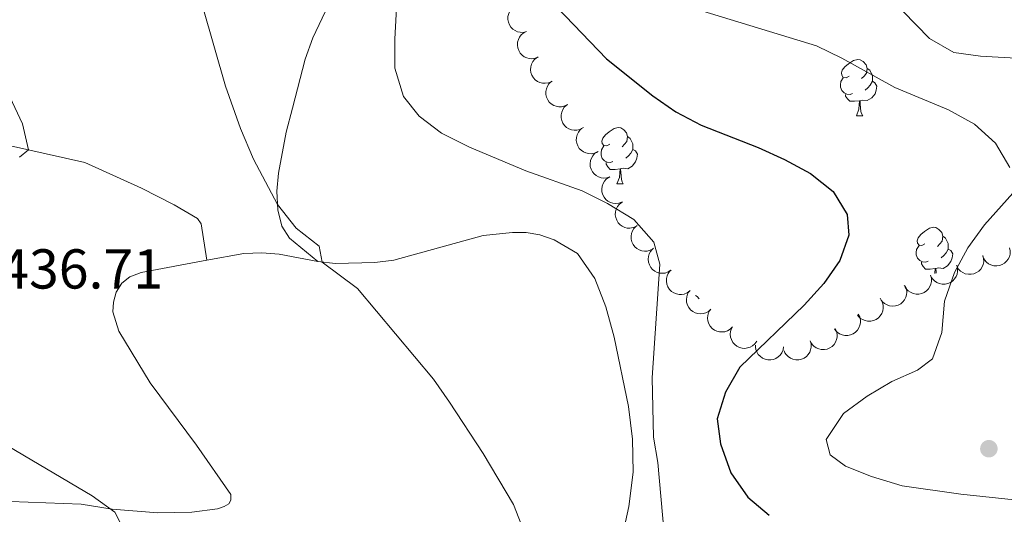
# Model space of a CAD drawing. Units: metres. Extents: x 627701 to 632211, y 699342 to 702395.
# Drawn here: x 631046 to 631221, y 701040 to 701128 of the extents above; entities that cross this region are included whole.
import ezdxf

# ---------------------------------------------------------------- set-up
doc = ezdxf.new("R2010")
doc.units = ezdxf.units.M
doc.header["$MEASUREMENT"] = 0
for name, color, linetype, lineweight in [('Carátula', 7, 'Continuous', 0), ('Elementos auxiliares', 7, 'Continuous', 0), ('Entidades rústicas y varios', 7, 'Continuous', 0), ('Relieve y altimetría', 7, 'Continuous', 0), ('Textos de rotulación', 7, 'Continuous', 0)]:
    doc.layers.add(name, color=color, linetype=linetype, lineweight=lineweight)
doc.styles.add('Style-Arial', font='txt')

# ---------------------------------------------------------------- blocks, each defined once
blk = doc.blocks.new('5PATER_51')
at = {"layer": 'Relieve y altimetría', "linetype": 'Continuous', "lineweight": 0}
h = blk.add_hatch(color=250, dxfattribs=at)
edge = h.paths.add_edge_path()
edge.add_ellipse((0, 0), major_axis=(-1.1, -1.11), ratio=0.999422, start_angle=0, end_angle=360)

msp = doc.modelspace()

# ---------------------------------------------------------------- linework, layer by layer
at = {"layer": 'Carátula', "color": 7, "linetype": 'Continuous', "lineweight": 0}
msp.add_3dface([(627756.5, 699342.145), (632210.719, 699425.257), (632155.311, 702394.75), (627701.091, 702311.638)], dxfattribs=at)
at = {"layer": 'Elementos auxiliares', "color": 250, "linetype": 'Continuous', "lineweight": 0}
msp.add_3dface([(628620.16, 699752.24), (628577.54, 702065.49), (632003.66, 702129.47), (632047.42, 699816.19)], dxfattribs=at)
at = {"layer": 'Entidades rústicas y varios', "color": 92, "linetype": 'Continuous', "lineweight": 0, "flags": 128}
for points, elevation in [([(631136.243, 701126.347), (631135.695, 701126.221), (631135.11, 701126.233), (631134.64, 701126.34), (631134.234, 701126.524), (631133.823, 701126.797), (631133.476, 701127.146), (631133.206, 701127.556), (631133.025, 701128.024), (631132.931, 701128.523), (631132.944, 701129.03), (631133.076, 701129.565), (631133.285, 701129.989), (631133.573, 701130.391), (631133.927, 701130.734), (631134.254, 701130.93), (631134.615, 701131.075)], 452.428), ([(631138.303, 701121.819), (631137.782, 701121.607), (631137.202, 701121.526), (631136.721, 701121.557), (631136.291, 701121.674), (631135.842, 701121.877), (631135.444, 701122.167), (631135.112, 701122.529), (631134.859, 701122.962), (631134.687, 701123.44), (631134.619, 701123.942), (631134.664, 701124.492), (631134.804, 701124.944), (631135.024, 701125.387), (631135.319, 701125.781), (631135.611, 701126.026), (631135.943, 701126.227)], 452.121), ([(631140.653, 701117.429), (631140.132, 701117.217), (631139.552, 701117.136), (631139.071, 701117.167), (631138.641, 701117.283), (631138.192, 701117.487), (631137.795, 701117.777), (631137.463, 701118.138), (631137.209, 701118.572), (631137.037, 701119.05), (631136.969, 701119.552), (631137.014, 701120.102), (631137.154, 701120.554), (631137.374, 701120.997), (631137.669, 701121.391), (631137.961, 701121.636), (631138.293, 701121.837)], 451.67), ([(631143.539, 701113.352), (631143.038, 701113.097), (631142.467, 701112.966), (631141.985, 701112.956), (631141.547, 701113.036), (631141.082, 701113.201), (631140.661, 701113.456), (631140.3, 701113.788), (631140.011, 701114.198), (631139.799, 701114.659), (631139.688, 701115.155), (631139.686, 701115.706), (631139.787, 701116.168), (631139.969, 701116.628), (631140.229, 701117.046), (631140.499, 701117.315), (631140.813, 701117.543)], 451.256), ([(631146.256, 701109.175), (631145.755, 701108.919), (631145.184, 701108.789), (631144.702, 701108.779), (631144.263, 701108.859), (631143.799, 701109.024), (631143.378, 701109.278), (631143.017, 701109.611), (631142.727, 701110.021), (631142.515, 701110.482), (631142.404, 701110.977), (631142.403, 701111.529), (631142.503, 701111.991), (631142.685, 701112.451), (631142.946, 701112.869), (631143.216, 701113.138), (631143.53, 701113.366)], 450.843), ([(631148.838, 701104.915), (631148.322, 701104.691), (631147.744, 701104.595), (631147.263, 701104.615), (631146.83, 701104.721), (631146.376, 701104.914), (631145.972, 701105.194), (631145.631, 701105.547), (631145.367, 701105.975), (631145.184, 701106.448), (631145.103, 701106.949), (631145.135, 701107.499), (631145.264, 701107.954), (631145.473, 701108.402), (631145.759, 701108.804), (631146.044, 701109.056), (631146.372, 701109.265)], 450.435), ([(631151.104, 701100.466), (631150.571, 701100.287), (631149.987, 701100.241), (631149.509, 701100.302), (631149.087, 701100.445), (631148.652, 701100.676), (631148.273, 701100.99), (631147.964, 701101.371), (631147.738, 701101.82), (631147.595, 701102.307), (631147.558, 701102.813), (631147.637, 701103.359), (631147.804, 701103.801), (631148.052, 701104.229), (631148.37, 701104.605), (631148.677, 701104.831), (631149.021, 701105.011)], 450.294), ([(631153.186, 701095.923), (631152.653, 701095.744), (631152.069, 701095.698), (631151.591, 701095.759), (631151.169, 701095.902), (631150.734, 701096.133), (631150.355, 701096.447), (631150.046, 701096.828), (631149.82, 701097.277), (631149.677, 701097.764), (631149.64, 701098.27), (631149.719, 701098.816), (631149.886, 701099.258), (631150.134, 701099.686), (631150.452, 701100.062), (631150.759, 701100.289), (631151.103, 701100.468)], 450.459), ([(631155.761, 701091.626), (631155.243, 701091.407), (631154.664, 701091.318), (631154.183, 701091.343), (631153.751, 701091.454), (631153.3, 701091.652), (631152.898, 701091.937), (631152.562, 701092.294), (631152.303, 701092.724), (631152.124, 701093.199), (631152.05, 701093.701), (631152.088, 701094.251), (631152.221, 701094.705), (631152.436, 701095.151), (631152.726, 701095.549), (631153.014, 701095.798), (631153.344, 701096.003)], 450.462), ([(631158.769, 701087.637), (631158.274, 701087.369), (631157.706, 701087.225), (631157.225, 701087.204), (631156.784, 701087.273), (631156.316, 701087.427), (631155.889, 701087.671), (631155.52, 701087.995), (631155.221, 701088.399), (631154.998, 701088.854), (631154.875, 701089.347), (631154.861, 701089.898), (631154.95, 701090.362), (631155.121, 701090.826), (631155.371, 701091.25), (631155.634, 701091.526), (631155.943, 701091.762)], 450.905), ([(631161.959, 701083.806), (631161.484, 701083.505), (631160.928, 701083.322), (631160.449, 701083.267), (631160.005, 701083.306), (631159.527, 701083.427), (631159.084, 701083.641), (631158.693, 701083.938), (631158.367, 701084.32), (631158.113, 701084.759), (631157.957, 701085.242), (631157.904, 701085.791), (631157.961, 701086.26), (631158.099, 701086.735), (631158.319, 701087.175), (631158.563, 701087.469), (631158.855, 701087.725)], 451.354), ([(631222.263, 701087.817), (631222.371, 701087.265), (631222.341, 701086.68), (631222.219, 701086.214), (631222.022, 701085.814), (631221.737, 701085.412), (631221.377, 701085.077), (631220.958, 701084.819), (631220.484, 701084.653), (631219.983, 701084.575), (631219.476, 701084.604), (631218.946, 701084.753), (631218.529, 701084.976), (631218.136, 701085.277), (631217.805, 701085.642), (631217.62, 701085.975), (631217.486, 701086.339)], 457.415), ([(631217.498, 701086.464), (631217.641, 701085.92), (631217.646, 701085.334), (631217.553, 701084.861), (631217.382, 701084.45), (631217.121, 701084.031), (631216.783, 701083.674), (631216.381, 701083.392), (631215.918, 701083.197), (631215.422, 701083.088), (631214.915, 701083.086), (631214.376, 701083.202), (631213.946, 701083.399), (631213.536, 701083.675), (631213.183, 701084.018), (631212.977, 701084.339), (631212.821, 701084.695)], 456.701), ([(631212.843, 701084.703), (631212.985, 701084.159), (631212.991, 701083.574), (631212.898, 701083.1), (631212.726, 701082.689), (631212.466, 701082.271), (631212.127, 701081.914), (631211.725, 701081.631), (631211.262, 701081.437), (631210.767, 701081.328), (631210.259, 701081.325), (631209.72, 701081.441), (631209.291, 701081.638), (631208.88, 701081.914), (631208.527, 701082.258), (631208.322, 701082.579), (631208.166, 701082.935)], 456.226), ([(631165.332, 701080.124), (631164.877, 701079.794), (631164.333, 701079.576), (631163.858, 701079.491), (631163.413, 701079.501), (631162.928, 701079.592), (631162.473, 701079.778), (631162.064, 701080.05), (631161.714, 701080.41), (631161.433, 701080.833), (631161.246, 701081.304), (631161.159, 701081.849), (631161.186, 701082.321), (631161.295, 701082.804), (631161.487, 701083.257), (631161.711, 701083.565), (631161.986, 701083.839)], 451.604), ([(631208.187, 701082.943), (631208.33, 701082.399), (631208.335, 701081.813), (631208.242, 701081.34), (631208.07, 701080.929), (631207.81, 701080.51), (631207.471, 701080.153), (631207.07, 701079.871), (631206.607, 701079.676), (631206.111, 701079.567), (631205.604, 701079.564), (631205.065, 701079.681), (631204.635, 701079.877), (631204.224, 701080.154), (631203.872, 701080.497), (631203.666, 701080.818), (631203.51, 701081.174)], 455.751), ([(631203.694, 701081.017), (631203.887, 701080.489), (631203.948, 701079.906), (631203.899, 701079.427), (631203.767, 701079.001), (631203.547, 701078.56), (631203.243, 701078.173), (631202.869, 701077.854), (631202.427, 701077.617), (631201.943, 701077.462), (631201.438, 701077.412), (631200.891, 701077.478), (631200.445, 701077.633), (631200.01, 701077.87), (631199.627, 701078.179), (631199.392, 701078.479), (631199.204, 701078.819)], 454.727), ([(631169.079, 701076.863), (631168.662, 701076.486), (631168.144, 701076.212), (631167.682, 701076.076), (631167.238, 701076.039), (631166.746, 701076.077), (631166.273, 701076.213), (631165.838, 701076.44), (631165.452, 701076.761), (631165.127, 701077.151), (631164.891, 701077.6), (631164.745, 701078.132), (631164.722, 701078.604), (631164.778, 701079.096), (631164.92, 701079.567), (631165.111, 701079.897), (631165.354, 701080.2)], 452.135), ([(631199.359, 701078.583), (631199.611, 701078.08), (631199.738, 701077.508), (631199.745, 701077.026), (631199.662, 701076.588), (631199.495, 701076.125), (631199.237, 701075.706), (631198.903, 701075.346), (631198.49, 701075.06), (631198.028, 701074.85), (631197.532, 701074.743), (631196.981, 701074.745), (631196.52, 701074.848), (631196.061, 701075.033), (631195.644, 701075.296), (631195.377, 701075.567), (631195.151, 701075.883)], 454.288), ([(631172.919, 701073.706), (631172.518, 701073.312), (631172.013, 701073.016), (631171.556, 701072.861), (631171.114, 701072.806), (631170.621, 701072.824), (631170.143, 701072.94), (631169.699, 701073.148), (631169.299, 701073.453), (631168.959, 701073.829), (631168.704, 701074.268), (631168.537, 701074.793), (631168.494, 701075.264), (631168.529, 701075.758), (631168.652, 701076.234), (631168.828, 701076.572), (631169.059, 701076.884)], 452.505), ([(631195.323, 701076.009), (631195.57, 701075.504), (631195.691, 701074.931), (631195.693, 701074.449), (631195.606, 701074.012), (631195.434, 701073.55), (631195.173, 701073.133), (631194.835, 701072.777), (631194.419, 701072.495), (631193.955, 701072.29), (631193.458, 701072.187), (631192.907, 701072.195), (631192.447, 701072.302), (631191.99, 701072.492), (631191.576, 701072.759), (631191.311, 701073.033), (631191.088, 701073.351)], 452.919), ([(631177.225, 701071.185), (631176.904, 701070.724), (631176.462, 701070.34), (631176.041, 701070.104), (631175.617, 701069.967), (631175.13, 701069.894), (631174.638, 701069.92), (631174.163, 701070.042), (631173.714, 701070.268), (631173.31, 701070.574), (631172.979, 701070.958), (631172.717, 701071.444), (631172.588, 701071.899), (631172.532, 701072.39), (631172.564, 701072.882), (631172.675, 701073.246), (631172.844, 701073.596)], 452.496), ([(631191.206, 701073.453), (631191.445, 701072.944), (631191.556, 701072.369), (631191.55, 701071.887), (631191.456, 701071.451), (631191.276, 701070.992), (631191.008, 701070.58), (631190.664, 701070.23), (631190.244, 701069.954), (631189.776, 701069.757), (631189.278, 701069.663), (631188.726, 701069.68), (631188.268, 701069.795), (631187.814, 701069.992), (631187.405, 701070.266), (631187.145, 701070.545), (631186.927, 701070.866)], 451.702), ([(631182.006, 701070.164), (631181.914, 701069.61), (631181.679, 701069.073), (631181.4, 701068.68), (631181.075, 701068.375), (631180.666, 701068.1), (631180.211, 701067.913), (631179.729, 701067.82), (631179.226, 701067.832), (631178.73, 701067.936), (631178.266, 701068.141), (631177.822, 701068.468), (631177.51, 701068.824), (631177.249, 701069.244), (631177.068, 701069.702), (631177.012, 701070.079), (631177.016, 701070.467)], 452.426), ([(631186.773, 701071.239), (631186.919, 701070.696), (631186.927, 701070.11), (631186.837, 701069.636), (631186.667, 701069.224), (631186.409, 701068.804), (631186.072, 701068.446), (631185.672, 701068.161), (631185.21, 701067.964), (631184.715, 701067.852), (631184.208, 701067.847), (631183.668, 701067.961), (631183.238, 701068.155), (631182.825, 701068.429), (631182.471, 701068.77), (631182.264, 701069.09), (631182.106, 701069.445)], 452.092)]:
    msp.add_lwpolyline(points, dxfattribs=dict(at, elevation=elevation))
for points in [[(631193.687, 701118.403), (631193.157, 701118.138), (631192.627, 701118.193), (631192.362, 701118.563), (631192.307, 701118.988), (631192.467, 701119.508), (631192.947, 701120.103), (631193.582, 701120.633), (631194.482, 701121.218), (631195.227, 701121.378), (631195.652, 701121.323), (631196.182, 701121.008), (631196.712, 701120.423), (631196.872, 701119.783), (631196.762, 701118.933), (631196.337, 701118.403), (631195.917, 701117.978)], [(631196.872, 701119.783), (631197.347, 701119.468), (631197.662, 701118.828), (631197.822, 701118.508), (631197.822, 701117.928), (631197.822, 701117.503), (631197.452, 701116.813), (631197.032, 701116.333), (631196.552, 701115.913)], [(631194.272, 701115.323), (631193.847, 701115.163), (631193.262, 701115.223), (631192.787, 701115.433), (631192.362, 701115.858), (631192.147, 701116.443), (631192.147, 701116.863), (631192.202, 701117.448), (631192.627, 701118.138)], [(631197.822, 701117.503), (631198.277, 701117.253), (631198.622, 701116.638), (631198.512, 701115.913), (631198.302, 701115.273), (631197.717, 701114.533), (631196.922, 701114.053), (631196.072, 701114.158), (631195.642, 701114.028)], [(631195.532, 701114.028), (631194.642, 701113.943), (631193.797, 701113.943), (631193.372, 701114.373), (631193.052, 701114.848), (631193.052, 701115.163)], [(631194.987, 701111.343), (631195.422, 701112.503), (631195.532, 701114.028), (631195.642, 701114.028), (631195.677, 701113.443), (631195.712, 701112.758), (631195.782, 701112.143), (631195.897, 701111.743), (631196.112, 701111.343)], [(631194.987, 701111.343), (631196.112, 701111.343)], [(631151.051, 701106.263), (631150.521, 701105.998), (631149.991, 701106.053), (631149.726, 701106.423), (631149.671, 701106.848), (631149.831, 701107.368), (631150.311, 701107.963), (631150.946, 701108.493), (631151.846, 701109.078), (631152.591, 701109.238), (631153.016, 701109.183), (631153.546, 701108.868), (631154.076, 701108.283), (631154.236, 701107.643), (631154.126, 701106.793), (631153.701, 701106.263), (631153.281, 701105.838)], [(631154.236, 701107.643), (631154.711, 701107.328), (631155.026, 701106.688), (631155.186, 701106.368), (631155.186, 701105.788), (631155.186, 701105.363), (631154.816, 701104.673), (631154.396, 701104.193), (631153.916, 701103.773)], [(631151.636, 701103.183), (631151.211, 701103.023), (631150.626, 701103.083), (631150.151, 701103.293), (631149.726, 701103.718), (631149.511, 701104.303), (631149.511, 701104.723), (631149.566, 701105.308), (631149.991, 701105.998)], [(631155.186, 701105.363), (631155.641, 701105.113), (631155.986, 701104.498), (631155.876, 701103.773), (631155.666, 701103.133), (631155.081, 701102.393), (631154.286, 701101.913), (631153.436, 701102.018), (631153.006, 701101.888)], [(631152.896, 701101.888), (631152.006, 701101.803), (631151.161, 701101.803), (631150.736, 701102.233), (631150.416, 701102.708), (631150.416, 701103.023)], [(631152.351, 701099.203), (631152.786, 701100.363), (631152.896, 701101.888), (631153.006, 701101.888), (631153.041, 701101.303), (631153.076, 701100.618), (631153.146, 701100.003), (631153.261, 701099.603), (631153.476, 701099.203)], [(631152.351, 701099.203), (631153.476, 701099.203)], [(631207.19, 701088.494), (631206.66, 701088.229), (631206.13, 701088.284), (631205.865, 701088.654), (631205.81, 701089.079), (631205.97, 701089.599), (631206.45, 701090.194), (631207.085, 701090.724), (631207.985, 701091.309), (631208.73, 701091.469), (631209.155, 701091.414), (631209.685, 701091.099), (631210.215, 701090.514), (631210.375, 701089.874), (631210.265, 701089.024), (631209.84, 701088.494), (631209.42, 701088.069)], [(631210.375, 701089.874), (631210.85, 701089.559), (631211.165, 701088.919), (631211.325, 701088.599), (631211.325, 701088.019), (631211.325, 701087.594), (631210.955, 701086.904), (631210.535, 701086.424), (631210.055, 701086.004)], [(631207.775, 701085.414), (631207.35, 701085.254), (631206.765, 701085.314), (631206.29, 701085.524), (631205.865, 701085.949), (631205.65, 701086.534), (631205.65, 701086.954), (631205.705, 701087.539), (631206.13, 701088.229)], [(631211.325, 701087.594), (631211.78, 701087.344), (631212.125, 701086.729), (631212.015, 701086.004), (631211.805, 701085.364), (631211.22, 701084.624), (631210.425, 701084.144), (631209.575, 701084.249), (631209.145, 701084.119)], [(631209.035, 701084.119), (631208.145, 701084.034), (631207.3, 701084.034), (631206.875, 701084.464), (631206.555, 701084.939), (631206.555, 701085.254)], [(631208.972, 701083.239), (631209.035, 701084.119), (631209.145, 701084.119), (631209.18, 701083.534), (631209.191, 701083.322)], [(631166.341, 701079.316), (631166.605, 701079.159), (631166.988, 701078.737)]]:
    msp.add_lwpolyline(points, dxfattribs=at)
at = {"layer": 'Entidades rústicas y varios', "color": 92, "linetype": 'Continuous', "lineweight": 0}
for points in [[(631099.066, 701085.357, 439.885), (631094.063, 701089.515, 439.743), (631092.693, 701091.685, 439.771), (631091.966, 701094.572, 439.941), (631091.812, 701097.888, 440.14), (631092.062, 701101.113, 440.282), (631093.45, 701108.436, 440.707), (631094.551, 701112.702, 441.19), (631096.856, 701121.439, 441.473), (631098.21, 701125.236, 441.615), (631101.543, 701132.325, 442.552)], [(631043.831, 701106.138, 434.362), (631057.586, 701103.029, 436.717), (631067.697, 701098.469, 437.171), (631073.489, 701095.462, 438.363), (631077.687, 701093.022, 438.902), (631078.308, 701092.061, 438.902), (631079.313, 701085.588, 438.777)], [(631099.066, 701085.357, 439.885), (631102.24, 701084.992, 440.339), (631109.221, 701085.176, 441.048), (631112.635, 701085.62, 441.105), (631128.506, 701090.016, 442.666), (631133.762, 701090.56, 443.006), (631136.18, 701090.523, 443.148), (631138.589, 701090.115, 443.517), (631141.167, 701089.234, 443.63), (631145.336, 701086.791, 444.14), (631148.393, 701082.356, 444.481), (631150.375, 701077.321, 444.452), (631151.838, 701071.888, 444.367), (631154.392, 701059.553, 444.254), (631155.139, 701053.712, 443.913), (631155.263, 701047.836, 443.374), (631154.491, 701041.712, 443.062), (631153.287, 701036.218, 442.58), (631151.773, 701031.191, 441.984), (631149.221, 701025.907, 441.473), (631145.957, 701021.181, 440.735), (631140.651, 701016.219, 439.914)], [(631079.313, 701085.588, 438.777), (631085.913, 701086.823, 439.034), (631089.118, 701086.942, 439.062), (631092.172, 701086.684, 439.459), (631099.066, 701085.357, 439.885)], [(631044.381, 701042.596, 434.04), (631056.967, 701042.123, 434.607), (631062.444, 701041.23, 434.862), (631070.58, 701040.569, 435.004), (631076.654, 701040.704, 435.316), (631081.198, 701041.266, 435.657), (631082.398, 701041.673, 435.856), (631083.252, 701042.146, 436.168), (631083.613, 701042.82, 436.338), (631083.614, 701043.843, 436.764), (631077.504, 701052.629, 437.7), (631069.25, 701063.742, 437.927), (631063.628, 701072.953, 438.154), (631062.587, 701076.391, 438.154), (631062.692, 701078.102, 438.154), (631063.19, 701079.891, 438.182), (631064.208, 701081.538, 438.182), (631065.597, 701082.638, 438.353), (631067.629, 701083.403, 438.324), (631079.313, 701085.588, 438.777)]]:
    msp.add_polyline3d(points, dxfattribs=at)
at = {"layer": 'Relieve y altimetría', "color": 30, "linetype": 'Continuous', "lineweight": 0, "flags": 128}
for points, elevation in [([(631035.083, 701181.042), (631053.466, 701161.375), (631057.752, 701157.394), (631067.622, 701145.76), (631077.737, 701131.95), (631078.6, 701130.69), (631082.627, 701116.603), (631085.302, 701109.063), (631087.647, 701103.622), (631091.921, 701095.555)], 440), ([(631161.511, 701149.693), (631166.202, 701147.962), (631171.162, 701147.27), (631176.535, 701147.278), (631181.498, 701146.695), (631186.736, 701144.713), (631190.887, 701141.919), (631200.878, 701132.475), (631207.988, 701125.136), (631212.319, 701122.626), (631217.083, 701121.998), (631232.876, 701121.104)], 460), ([(631113.647, 701140.647), (631112.825, 701124.995), (631112.825, 701119.823), (631114.352, 701114.791), (631117.158, 701111.308), (631121.115, 701108.244), (631126.096, 701105.775), (631136.109, 701101.551), (631146.139, 701097.953), (631150.639, 701095.699), (631155.34, 701092.888), (631158.917, 701088.822), (631159.985, 701084.902), (631158.605, 701064.612), (631158.831, 701054.085), (631159.598, 701049.53), (631161.043, 701033.581)], 445), ([(631161.981, 701131.748), (631187.852, 701123.794), (631192.369, 701121.65), (631201.843, 701116.379), (631211.382, 701112.413), (631216.014, 701109.826), (631219.741, 701106.495), (631222.311, 701102.14)], 455), ([(631044.262, 701114.735), (631046.508, 701109.918), (631047.557, 701105.296), (631045.982, 701103.959)], 435), ([(631222.825, 701097.582), (631217.795, 701091.907), (631214.836, 701087.822), (631212.45, 701083.432), (631210.641, 701078.287), (631210.209, 701072.734), (631208.555, 701068.021), (631205.861, 701066.016), (631201.29, 701063.988), (631196.904, 701061.386), (631192.7, 701058.276), (631189.579, 701053.625), (631190.323, 701050.897), (631193.048, 701048.886), (631197.69, 701047.029), (631203.129, 701045.405), (631213.557, 701043.875), (631224.19, 701042.754)], 455), ([(631091.921, 701095.555), (631095.223, 701091.303), (631099.32, 701088.118), (631099.869, 701085.265), (631106.152, 701080.551), (631119.656, 701064.413), (631122.506, 701060.304), (631128.513, 701051.146), (631133.906, 701042.064), (631139.72, 701027.152)], 440), ([(631042.646, 701053.199), (631058.901, 701043.627), (631062.945, 701040.713), (631064.586, 701037.403)], 435)]:
    msp.add_lwpolyline(points, dxfattribs=dict(at, elevation=elevation))
at = {"layer": 'Relieve y altimetría', "color": 30, "linetype": 'Continuous', "lineweight": 30, "elevation": 450, "flags": 128}
msp.add_lwpolyline([(631135.827, 701136.847), (631150.457, 701121.512), (631158.707, 701114.919), (631162.818, 701112.074), (631167.316, 701109.674), (631177.514, 701105.722), (631182.181, 701103.534), (631186.807, 701101.06), (631190.847, 701097.872), (631193.347, 701093.747), (631193.606, 701090.067), (631192.035, 701085.547), (631189.166, 701081.45), (631185.697, 701077.562), (631174.21, 701066.551), (631171.67, 701062.092), (631170.187, 701057.31), (631170.811, 701052.894), (631172.631, 701047.709), (631175.653, 701043.385), (631179.454, 701040.138)], dxfattribs=at)

# ---------------------------------------------------------------- block references
at = {"layer": 'Relieve y altimetría', "color": 250, "linetype": 'Continuous', "lineweight": 0}
msp.add_blockref('5PATER_51', (631218.569, 701051.999, 456.222), dxfattribs=at)

# ---------------------------------------------------------------- texts
at = {"layer": 'Textos de rotulación', "color": 250, "linetype": 'Continuous', "lineweight": 0, "style": 'Style-Arial'}
msp.add_text('436.71', height=7, dxfattribs=at).set_placement((631042.359, 701080.55, 436.714))

doc.saveas('drawing.dxf')
